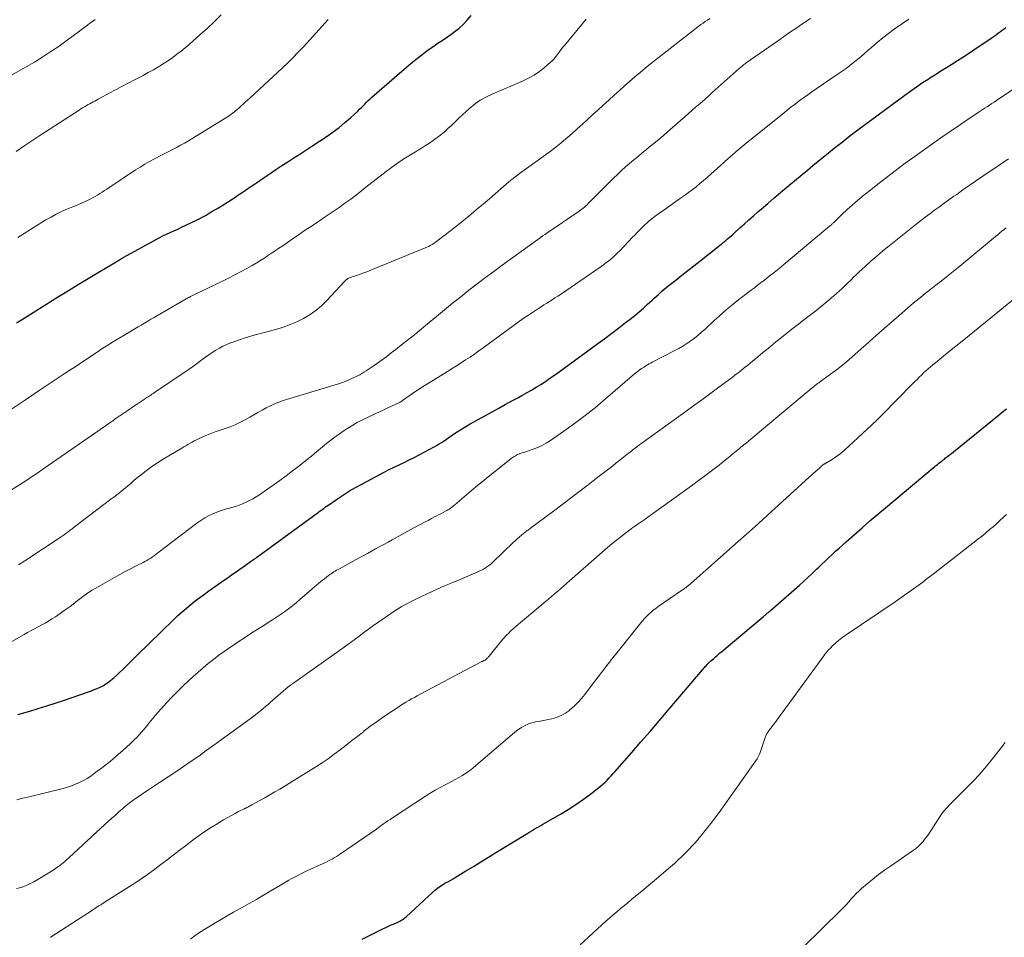
# Model space of a CAD drawing. Units: feet. Extents: x 1995000 to 2000050, y 590000 to 595000.
# Drawn here: x 1995193 to 1995344, y 591633 to 591774 of the extents above; entities that cross this region are included whole.
import ezdxf

# ---------------------------------------------------------------- set-up
doc = ezdxf.new("R2010")
doc.units = ezdxf.units.FT
doc.header["$LTSCALE"] = 100
doc.header["$MEASUREMENT"] = 0
doc.layers.add('CONTOUR INDEX', color=32, linetype='Continuous', lineweight=25)
doc.layers.add('CONTOUR INTERMEDIATE', color=40, linetype='Continuous', lineweight=15)

msp = doc.modelspace()

# ---------------------------------------------------------------- linework, layer by layer
at = {"layer": 'CONTOUR INDEX', "flags": 128}
for points, elevation in [([(1995192.15, 591727.16), (1995192.93, 591727.65), (1995193.71, 591728.14), (1995198.61, 591731.2), (1995200.12, 591732.13), (1995201.63, 591733.06), (1995203.15, 591733.98), (1995204.67, 591734.89), (1995207.46, 591736.56), (1995207.58, 591736.63), (1995207.71, 591736.71), (1995207.83, 591736.78), (1995207.96, 591736.86), (1995208.08, 591736.93), (1995208.14, 591736.97), (1995208.21, 591737.01), (1995208.27, 591737.04), (1995208.34, 591737.08), (1995208.41, 591737.12), (1995208.47, 591737.16), (1995208.54, 591737.2), (1995208.61, 591737.24), (1995213.46, 591739.92), (1995214.02, 591740.22), (1995214.58, 591740.51), (1995215.15, 591740.78), (1995215.73, 591741.05), (1995216.3, 591741.31), (1995216.88, 591741.57), (1995217.45, 591741.84), (1995218.03, 591742.11), (1995219.01, 591742.57), (1995220.07, 591743.1), (1995221.11, 591743.65), (1995222.13, 591744.23), (1995223.14, 591744.84), (1995225.47, 591746.32), (1995225.91, 591746.6), (1995226.35, 591746.89), (1995226.78, 591747.18), (1995227.21, 591747.47), (1995227.64, 591747.77), (1995228.07, 591748.07), (1995228.5, 591748.36), (1995228.93, 591748.66), (1995230.13, 591749.48), (1995231.03, 591750.09), (1995231.94, 591750.7), (1995232.85, 591751.3), (1995233.77, 591751.89), (1995234.68, 591752.48), (1995235.6, 591753.07), (1995236.51, 591753.67), (1995237.42, 591754.27), (1995239.77, 591755.82), (1995240.71, 591756.47), (1995241.62, 591757.15), (1995242.5, 591757.88), (1995243.36, 591758.63), (1995244.5, 591759.66), (1995244.77, 591759.92), (1995245.04, 591760.18), (1995245.31, 591760.45), (1995245.57, 591760.73), (1995245.83, 591761), (1995246.1, 591761.26), (1995246.37, 591761.52), (1995246.65, 591761.77), (1995251.24, 591765.77), (1995251.95, 591766.38), (1995252.66, 591766.98), (1995253.38, 591767.56), (1995254.11, 591768.14), (1995254.57, 591768.5), (1995255.08, 591768.88), (1995255.6, 591769.26), (1995256.13, 591769.63), (1995256.66, 591769.99), (1995257.19, 591770.34), (1995257.72, 591770.7), (1995258.25, 591771.06), (1995258.78, 591771.42), (1995259.24, 591771.75), (1995259.97, 591772.31), (1995260.66, 591772.91), (1995261.28, 591773.58), (1995261.86, 591774.29)], 880), ([(1995192.38, 591667.12), (1995194.19, 591667.65), (1995195.49, 591668.04), (1995196.79, 591668.44), (1995198.08, 591668.86), (1995199.36, 591669.29), (1995203.18, 591670.61), (1995203.63, 591670.77), (1995204.08, 591670.94), (1995204.52, 591671.13), (1995204.96, 591671.32), (1995205.38, 591671.54), (1995205.79, 591671.78), (1995206.18, 591672.05), (1995206.56, 591672.34), (1995207.07, 591672.76), (1995207.52, 591673.15), (1995207.97, 591673.55), (1995208.41, 591673.97), (1995208.83, 591674.39), (1995209.25, 591674.83), (1995209.67, 591675.26), (1995210.1, 591675.68), (1995210.53, 591676.1), (1995216.26, 591681.69), (1995216.9, 591682.29), (1995217.54, 591682.88), (1995218.2, 591683.45), (1995218.88, 591684.01), (1995219.56, 591684.55), (1995220.26, 591685.09), (1995220.96, 591685.6), (1995221.67, 591686.11), (1995224.06, 591687.78), (1995224.59, 591688.15), (1995225.13, 591688.52), (1995225.66, 591688.9), (1995226.19, 591689.27), (1995226.47, 591689.47), (1995226.86, 591689.74), (1995227.26, 591690.02), (1995227.65, 591690.3), (1995228.05, 591690.57), (1995228.48, 591690.87), (1995228.66, 591691), (1995228.84, 591691.12), (1995229.02, 591691.25), (1995229.2, 591691.38), (1995229.38, 591691.51), (1995229.56, 591691.64), (1995229.73, 591691.77), (1995229.91, 591691.9), (1995237.68, 591697.59), (1995237.93, 591697.78), (1995238.19, 591697.97), (1995238.46, 591698.15), (1995238.72, 591698.34), (1995239.21, 591698.68), (1995239.23, 591698.7), (1995239.24, 591698.71), (1995239.33, 591698.78), (1995239.47, 591698.9), (1995239.53, 591698.95), (1995239.59, 591699), (1995239.65, 591699.04), (1995239.72, 591699.09), (1995241.39, 591700.22), (1995242.29, 591700.82), (1995243.21, 591701.4), (1995244.15, 591701.94), (1995245.1, 591702.46), (1995248.53, 591704.27), (1995249.3, 591704.67), (1995250.06, 591705.06), (1995250.84, 591705.43), (1995251.61, 591705.79), (1995252.39, 591706.16), (1995253.16, 591706.54), (1995253.92, 591706.93), (1995254.68, 591707.34), (1995256.2, 591708.17), (1995256.58, 591708.39), (1995256.97, 591708.62), (1995257.34, 591708.85), (1995257.71, 591709.1), (1995258.08, 591709.35), (1995258.45, 591709.6), (1995258.82, 591709.84), (1995259.19, 591710.09), (1995259.75, 591710.45), (1995260.4, 591710.87), (1995261.06, 591711.28), (1995261.73, 591711.67), (1995262.4, 591712.06), (1995265.11, 591713.55), (1995266.11, 591714.11), (1995267.11, 591714.66), (1995268.11, 591715.2), (1995269.12, 591715.75), (1995269.64, 591716.03), (1995270.38, 591716.44), (1995271.11, 591716.86), (1995271.84, 591717.3), (1995272.55, 591717.75), (1995273.26, 591718.21), (1995273.96, 591718.68), (1995274.66, 591719.17), (1995275.35, 591719.66), (1995281.31, 591724.01), (1995282.38, 591724.79), (1995283.45, 591725.59), (1995284.51, 591726.4), (1995285.56, 591727.21), (1995286.27, 591727.77), (1995286.95, 591728.32), (1995287.63, 591728.87), (1995288.29, 591729.45), (1995288.94, 591730.03), (1995289.64, 591730.67), (1995289.94, 591730.94), (1995290.23, 591731.21), (1995290.53, 591731.48), (1995290.83, 591731.75), (1995291.13, 591732.02), (1995291.43, 591732.28), (1995291.74, 591732.53), (1995292.05, 591732.78), (1995293.25, 591733.74), (1995294.16, 591734.47), (1995295.08, 591735.19), (1995296, 591735.91), (1995296.92, 591736.63), (1995299.9, 591738.97), (1995300.03, 591739.07), (1995300.16, 591739.17), (1995300.28, 591739.27), (1995300.41, 591739.38), (1995300.54, 591739.48), (1995300.66, 591739.58), (1995300.79, 591739.69), (1995300.91, 591739.79), (1995301.2, 591740.04), (1995301.46, 591740.27), (1995301.73, 591740.5), (1995301.99, 591740.73), (1995302.25, 591740.96), (1995303.09, 591741.74), (1995303.78, 591742.36), (1995304.46, 591742.97), (1995305.15, 591743.58), (1995305.85, 591744.19), (1995306.39, 591744.67), (1995307.36, 591745.5), (1995308.34, 591746.34), (1995309.32, 591747.17), (1995310.3, 591748), (1995312.63, 591749.93), (1995313.44, 591750.61), (1995314.26, 591751.29), (1995315.08, 591751.96), (1995315.9, 591752.63), (1995316.36, 591753), (1995316.96, 591753.48), (1995317.56, 591753.96), (1995318.15, 591754.44), (1995318.75, 591754.91), (1995319.36, 591755.38), (1995319.96, 591755.85), (1995320.57, 591756.31), (1995321.19, 591756.77), (1995328.39, 591762.1), (1995329.28, 591762.75), (1995330.19, 591763.39), (1995331.11, 591764.01), (1995332.04, 591764.62), (1995332.22, 591764.73), (1995333.07, 591765.27), (1995333.91, 591765.8), (1995334.76, 591766.34), (1995335.61, 591766.86), (1995336.46, 591767.4), (1995337.3, 591767.93), (1995338.14, 591768.48), (1995338.97, 591769.04), (1995341.64, 591770.84), (1995341.92, 591771.04), (1995342.21, 591771.24), (1995342.49, 591771.44), (1995342.77, 591771.64), (1995343.05, 591771.84), (1995343.33, 591772.04), (1995343.61, 591772.24), (1995343.89, 591772.45)], 900), ([(1995245.16, 591632.7), (1995246.38, 591633.31), (1995248.35, 591634.26), (1995248.78, 591634.46), (1995249.2, 591634.66), (1995249.63, 591634.85), (1995250.06, 591635.03), (1995250.55, 591635.24), (1995250.73, 591635.33), (1995250.92, 591635.42), (1995251.09, 591635.52), (1995251.27, 591635.62), (1995251.43, 591635.74), (1995251.6, 591635.86), (1995251.75, 591635.99), (1995251.91, 591636.12), (1995256.06, 591639.95), (1995256.26, 591640.13), (1995256.48, 591640.31), (1995256.7, 591640.48), (1995256.92, 591640.65), (1995257.15, 591640.8), (1995257.38, 591640.96), (1995257.62, 591641.1), (1995257.86, 591641.24), (1995258.06, 591641.35), (1995258.41, 591641.54), (1995258.75, 591641.74), (1995259.09, 591641.93), (1995259.43, 591642.14), (1995261.06, 591643.13), (1995262.22, 591643.82), (1995263.37, 591644.53), (1995264.52, 591645.23), (1995265.67, 591645.94), (1995270.55, 591648.94), (1995270.88, 591649.14), (1995271.21, 591649.34), (1995271.55, 591649.54), (1995271.88, 591649.73), (1995272.22, 591649.92), (1995272.55, 591650.11), (1995272.89, 591650.3), (1995273.22, 591650.49), (1995275.56, 591651.82), (1995276.76, 591652.55), (1995277.94, 591653.31), (1995279.09, 591654.12), (1995280.21, 591654.97), (1995281.7, 591656.14), (1995282.05, 591656.43), (1995282.4, 591656.74), (1995282.72, 591657.06), (1995283.04, 591657.39), (1995283.35, 591657.73), (1995283.66, 591658.07), (1995283.97, 591658.41), (1995284.27, 591658.76), (1995286.49, 591661.29), (1995287.9, 591662.91), (1995289.31, 591664.53), (1995290.71, 591666.16), (1995292.1, 591667.79), (1995297.65, 591674.32), (1995297.77, 591674.46), (1995297.89, 591674.59), (1995298.01, 591674.73), (1995298.14, 591674.86), (1995298.22, 591674.96), (1995298.31, 591675.04), (1995298.39, 591675.13), (1995298.48, 591675.21), (1995298.57, 591675.29), (1995299.02, 591675.68), (1995299.34, 591675.96), (1995299.66, 591676.24), (1995299.98, 591676.51), (1995300.3, 591676.78), (1995304.84, 591680.59), (1995305.74, 591681.35), (1995306.64, 591682.1), (1995307.53, 591682.86), (1995308.43, 591683.62), (1995308.55, 591683.73), (1995309.38, 591684.45), (1995310.2, 591685.16), (1995311.02, 591685.89), (1995311.83, 591686.62), (1995312.16, 591686.92), (1995312.83, 591687.53), (1995313.5, 591688.15), (1995314.16, 591688.77), (1995314.83, 591689.4), (1995315.08, 591689.64), (1995315.61, 591690.14), (1995316.15, 591690.65), (1995316.69, 591691.15), (1995317.22, 591691.65), (1995317.76, 591692.15), (1995318.31, 591692.64), (1995318.85, 591693.13), (1995319.4, 591693.62), (1995320.66, 591694.73), (1995321.84, 591695.77), (1995323.03, 591696.8), (1995324.23, 591697.82), (1995325.43, 591698.84), (1995332.72, 591704.94), (1995332.94, 591705.12), (1995333.16, 591705.29), (1995333.38, 591705.47), (1995333.6, 591705.65), (1995333.82, 591705.82), (1995334.04, 591705.99), (1995334.26, 591706.16), (1995334.49, 591706.34), (1995334.64, 591706.46), (1995334.94, 591706.69), (1995335.24, 591706.92), (1995335.54, 591707.16), (1995335.84, 591707.4), (1995342.66, 591712.92), (1995343.32, 591713.46), (1995343.98, 591714)], 920)]:
    msp.add_lwpolyline(points, dxfattribs=dict(at, elevation=elevation))
at = {"layer": 'CONTOUR INTERMEDIATE', "flags": 128}
for points, elevation in [([(1995192.1, 591753.43), (1995193.3, 591754.27), (1995194.51, 591755.09), (1995195.73, 591755.9), (1995201.74, 591759.81), (1995202.01, 591759.98), (1995202.28, 591760.15), (1995202.56, 591760.31), (1995202.84, 591760.47), (1995202.9, 591760.5), (1995203.15, 591760.64), (1995203.4, 591760.78), (1995203.65, 591760.92), (1995203.9, 591761.05), (1995204.15, 591761.19), (1995204.4, 591761.33), (1995204.65, 591761.46), (1995204.9, 591761.6), (1995206.34, 591762.39), (1995207.32, 591762.91), (1995208.3, 591763.43), (1995209.28, 591763.94), (1995210.26, 591764.45), (1995210.77, 591764.71), (1995211.57, 591765.13), (1995212.36, 591765.56), (1995213.15, 591766), (1995213.92, 591766.46), (1995214.09, 591766.56), (1995214.78, 591766.99), (1995215.45, 591767.43), (1995216.1, 591767.89), (1995216.75, 591768.37), (1995217.38, 591768.86), (1995218.01, 591769.36), (1995218.62, 591769.88), (1995219.23, 591770.4), (1995220.27, 591771.32), (1995221.39, 591772.32), (1995222.48, 591773.34), (1995223.55, 591774.39)], 872), ([(1995188.61, 591763.6), (1995193.62, 591766.42), (1995194.91, 591767.17), (1995196.19, 591767.96), (1995197.44, 591768.78), (1995198.67, 591769.63), (1995200.14, 591770.67), (1995200.62, 591771.02), (1995201.11, 591771.38), (1995201.59, 591771.74), (1995202.07, 591772.1), (1995202.25, 591772.24), (1995202.64, 591772.53), (1995203.02, 591772.83), (1995203.41, 591773.12), (1995203.81, 591773.4), (1995204.19, 591773.69)], 868), ([(1995189.49, 591677.27), (1995193.33, 591679.41), (1995193.86, 591679.71), (1995194.4, 591680), (1995194.93, 591680.28), (1995195.48, 591680.56), (1995196.01, 591680.85), (1995196.55, 591681.14), (1995197.07, 591681.46), (1995197.58, 591681.78), (1995198.11, 591682.12), (1995198.87, 591682.63), (1995199.63, 591683.16), (1995200.37, 591683.71), (1995201.1, 591684.27), (1995201.26, 591684.4), (1995202.08, 591685.02), (1995202.91, 591685.62), (1995203.77, 591686.17), (1995204.65, 591686.7), (1995207.18, 591688.15), (1995208, 591688.61), (1995208.82, 591689.05), (1995209.65, 591689.48), (1995210.48, 591689.9), (1995211.55, 591690.42), (1995211.85, 591690.58), (1995212.15, 591690.74), (1995212.44, 591690.92), (1995212.73, 591691.11), (1995213.01, 591691.3), (1995213.29, 591691.5), (1995213.57, 591691.7), (1995213.84, 591691.9), (1995219.83, 591696.46), (1995220.43, 591696.89), (1995221.05, 591697.28), (1995221.7, 591697.63), (1995222.36, 591697.95), (1995222.5, 591698.01), (1995223.12, 591698.25), (1995223.74, 591698.48), (1995224.37, 591698.67), (1995225.01, 591698.84), (1995225.16, 591698.87), (1995225.72, 591699.03), (1995226.28, 591699.21), (1995226.83, 591699.42), (1995227.37, 591699.66), (1995227.89, 591699.92), (1995228.41, 591700.2), (1995228.91, 591700.51), (1995229.41, 591700.83), (1995230.49, 591701.56), (1995231.5, 591702.27), (1995232.51, 591702.99), (1995233.51, 591703.73), (1995234.5, 591704.49), (1995235.63, 591705.37), (1995236.5, 591706.06), (1995237.37, 591706.75), (1995238.22, 591707.45), (1995239.07, 591708.16), (1995239.13, 591708.21), (1995239.96, 591708.89), (1995240.8, 591709.54), (1995241.67, 591710.17), (1995242.55, 591710.77), (1995243.46, 591711.34), (1995244.38, 591711.88), (1995245.32, 591712.37), (1995246.28, 591712.84), (1995250.43, 591714.74), (1995250.55, 591714.79), (1995250.67, 591714.85), (1995250.78, 591714.91), (1995250.9, 591714.98), (1995251.01, 591715.04), (1995251.13, 591715.11), (1995251.24, 591715.18), (1995251.35, 591715.26), (1995252.54, 591716.09), (1995253.25, 591716.58), (1995253.96, 591717.06), (1995254.68, 591717.52), (1995255.41, 591717.98), (1995258.25, 591719.74), (1995258.95, 591720.18), (1995259.64, 591720.61), (1995260.33, 591721.05), (1995261.02, 591721.49), (1995261.71, 591721.94), (1995262.39, 591722.4), (1995263.06, 591722.87), (1995263.72, 591723.35), (1995268.33, 591726.73), (1995269.1, 591727.28), (1995269.87, 591727.83), (1995270.66, 591728.37), (1995271.45, 591728.89), (1995272.2, 591729.39), (1995272.62, 591729.66), (1995273.04, 591729.93), (1995273.46, 591730.2), (1995273.89, 591730.46), (1995274.31, 591730.73), (1995274.73, 591731), (1995275.15, 591731.27), (1995275.57, 591731.55), (1995281.79, 591735.83), (1995282.17, 591736.1), (1995282.55, 591736.38), (1995282.92, 591736.66), (1995283.28, 591736.96), (1995283.63, 591737.27), (1995283.98, 591737.58), (1995284.32, 591737.91), (1995284.65, 591738.24), (1995286.64, 591740.33), (1995286.95, 591740.65), (1995287.26, 591740.97), (1995287.57, 591741.29), (1995287.88, 591741.61), (1995288.19, 591741.92), (1995288.51, 591742.22), (1995288.85, 591742.51), (1995289.19, 591742.8), (1995289.4, 591742.97), (1995289.86, 591743.32), (1995290.32, 591743.67), (1995290.78, 591744.02), (1995291.25, 591744.35), (1995294, 591746.28), (1995294.6, 591746.72), (1995295.19, 591747.15), (1995295.78, 591747.6), (1995296.36, 591748.06), (1995296.93, 591748.53), (1995297.5, 591749), (1995298.06, 591749.48), (1995298.62, 591749.97), (1995300.09, 591751.29), (1995300.69, 591751.83), (1995301.3, 591752.37), (1995301.91, 591752.9), (1995302.52, 591753.43), (1995303.13, 591753.96), (1995303.75, 591754.48), (1995304.38, 591754.99), (1995305, 591755.5), (1995309.66, 591759.25), (1995310.28, 591759.75), (1995310.91, 591760.24), (1995311.54, 591760.72), (1995312.18, 591761.2), (1995312.83, 591761.66), (1995313.48, 591762.13), (1995314.13, 591762.59), (1995314.79, 591763.04), (1995318.18, 591765.35), (1995318.78, 591765.76), (1995319.37, 591766.19), (1995319.96, 591766.64), (1995320.53, 591767.09), (1995321.1, 591767.55), (1995321.66, 591768.02), (1995322.21, 591768.49), (1995322.77, 591768.98), (1995323.32, 591769.47), (1995324.16, 591770.19), (1995325.01, 591770.88), (1995325.88, 591771.55), (1995326.77, 591772.2), (1995328, 591773.07), (1995328.98, 591773.75)], 896), ([(1995191.08, 591713.74), (1995193.51, 591715.38), (1995195.49, 591716.7), (1995197.47, 591718.02), (1995199.45, 591719.34), (1995201.43, 591720.66), (1995204.9, 591722.96), (1995205.15, 591723.12), (1995205.39, 591723.28), (1995205.64, 591723.44), (1995205.89, 591723.6), (1995206.14, 591723.75), (1995206.39, 591723.91), (1995206.64, 591724.06), (1995206.89, 591724.22), (1995209.8, 591725.97), (1995210.3, 591726.26), (1995210.79, 591726.56), (1995211.28, 591726.85), (1995211.77, 591727.14), (1995212.27, 591727.43), (1995212.76, 591727.72), (1995213.26, 591728.01), (1995213.75, 591728.3), (1995218.19, 591730.88), (1995218.26, 591730.92), (1995218.34, 591730.96), (1995218.41, 591731), (1995218.48, 591731.04), (1995218.56, 591731.07), (1995218.63, 591731.11), (1995218.71, 591731.14), (1995218.78, 591731.18), (1995218.84, 591731.21), (1995218.95, 591731.25), (1995219.05, 591731.3), (1995219.16, 591731.35), (1995219.26, 591731.4), (1995223.66, 591733.53), (1995224.65, 591734.02), (1995225.64, 591734.52), (1995226.61, 591735.05), (1995227.58, 591735.58), (1995228.29, 591735.99), (1995228.89, 591736.34), (1995229.49, 591736.7), (1995230.07, 591737.07), (1995230.66, 591737.45), (1995231.24, 591737.84), (1995231.82, 591738.23), (1995232.4, 591738.62), (1995232.97, 591739.01), (1995234.79, 591740.27), (1995235.36, 591740.65), (1995235.92, 591741.04), (1995236.49, 591741.42), (1995237.06, 591741.8), (1995237.63, 591742.18), (1995238.2, 591742.57), (1995238.77, 591742.95), (1995239.33, 591743.34), (1995241.61, 591744.89), (1995242.51, 591745.52), (1995243.4, 591746.16), (1995244.27, 591746.82), (1995245.13, 591747.49), (1995245.99, 591748.17), (1995246.85, 591748.85), (1995247.72, 591749.53), (1995248.59, 591750.2), (1995248.7, 591750.29), (1995249.64, 591750.98), (1995250.59, 591751.66), (1995251.57, 591752.31), (1995252.56, 591752.93), (1995254.27, 591753.97), (1995254.88, 591754.36), (1995255.48, 591754.75), (1995256.07, 591755.16), (1995256.66, 591755.58), (1995257.22, 591756.03), (1995257.78, 591756.48), (1995258.32, 591756.96), (1995258.84, 591757.45), (1995259.4, 591758), (1995259.96, 591758.54), (1995260.53, 591759.07), (1995261.11, 591759.59), (1995261.69, 591760.1), (1995262.21, 591760.55), (1995262.55, 591760.82), (1995262.9, 591761.08), (1995263.26, 591761.31), (1995263.64, 591761.53), (1995264.02, 591761.73), (1995264.41, 591761.92), (1995264.81, 591762.1), (1995265.2, 591762.28), (1995269.76, 591764.25), (1995270.65, 591764.69), (1995271.52, 591765.18), (1995272.33, 591765.73), (1995273.12, 591766.34), (1995273.99, 591767.08), (1995274.31, 591767.37), (1995274.61, 591767.68), (1995274.88, 591768.01), (1995275.14, 591768.35), (1995275.38, 591768.7), (1995275.64, 591769.05), (1995275.9, 591769.39), (1995276.17, 591769.73), (1995279.5, 591773.75)], 884), ([(1995191.25, 591701.46), (1995193.18, 591702.71), (1995195.09, 591703.99), (1995196.99, 591705.29), (1995205.97, 591711.51), (1995206.29, 591711.73), (1995206.6, 591711.95), (1995206.92, 591712.18), (1995207.24, 591712.4), (1995207.6, 591712.66), (1995207.74, 591712.75), (1995207.87, 591712.85), (1995208.01, 591712.94), (1995208.15, 591713.03), (1995208.28, 591713.13), (1995208.42, 591713.22), (1995208.56, 591713.31), (1995208.7, 591713.4), (1995209.28, 591713.8), (1995209.71, 591714.09), (1995210.14, 591714.38), (1995210.56, 591714.66), (1995210.99, 591714.95), (1995211.77, 591715.48), (1995211.96, 591715.61), (1995212.15, 591715.73), (1995212.35, 591715.86), (1995212.54, 591715.98), (1995212.73, 591716.11), (1995212.92, 591716.23), (1995213.12, 591716.36), (1995213.31, 591716.49), (1995217.86, 591719.55), (1995218.5, 591719.99), (1995219.14, 591720.44), (1995219.77, 591720.9), (1995220.39, 591721.37), (1995220.62, 591721.54), (1995221.13, 591721.92), (1995221.65, 591722.29), (1995222.18, 591722.64), (1995222.71, 591722.99), (1995223.26, 591723.31), (1995223.81, 591723.6), (1995224.39, 591723.86), (1995224.98, 591724.1), (1995225.49, 591724.28), (1995226.35, 591724.58), (1995227.22, 591724.87), (1995228.09, 591725.13), (1995228.96, 591725.38), (1995231.94, 591726.18), (1995233.03, 591726.52), (1995234.11, 591726.91), (1995235.16, 591727.36), (1995236.18, 591727.87), (1995237.16, 591728.46), (1995238.09, 591729.11), (1995238.95, 591729.84), (1995239.77, 591730.64), (1995242.4, 591733.49), (1995242.45, 591733.54), (1995242.5, 591733.59), (1995242.55, 591733.64), (1995242.6, 591733.69), (1995242.68, 591733.76), (1995242.72, 591733.8), (1995242.74, 591733.81), (1995242.8, 591733.86), (1995242.82, 591733.87), (1995242.84, 591733.88), (1995242.85, 591733.89), (1995242.87, 591733.9), (1995242.98, 591733.97), (1995243.06, 591734.01), (1995243.14, 591734.05), (1995243.22, 591734.09), (1995243.3, 591734.12), (1995244.29, 591734.45), (1995244.87, 591734.64), (1995245.44, 591734.85), (1995246.01, 591735.07), (1995246.57, 591735.3), (1995255.31, 591738.91), (1995255.61, 591739.04), (1995255.89, 591739.19), (1995256.16, 591739.36), (1995256.42, 591739.55), (1995258.76, 591741.35), (1995260.18, 591742.46), (1995261.58, 591743.59), (1995262.96, 591744.74), (1995264.33, 591745.9), (1995267.64, 591748.78), (1995267.97, 591749.06), (1995268.3, 591749.33), (1995268.63, 591749.59), (1995268.97, 591749.85), (1995269.31, 591750.1), (1995269.65, 591750.35), (1995270, 591750.6), (1995270.35, 591750.85), (1995273.28, 591752.92), (1995273.98, 591753.44), (1995274.68, 591753.97), (1995275.36, 591754.51), (1995276.04, 591755.07), (1995276.7, 591755.64), (1995277.36, 591756.22), (1995278.01, 591756.81), (1995278.66, 591757.4), (1995278.93, 591757.65), (1995279.71, 591758.37), (1995280.5, 591759.08), (1995281.28, 591759.8), (1995282.06, 591760.51), (1995283.04, 591761.4), (1995283.82, 591762.11), (1995284.6, 591762.81), (1995285.38, 591763.51), (1995286.17, 591764.21), (1995286.97, 591764.89), (1995287.77, 591765.57), (1995288.58, 591766.24), (1995289.4, 591766.89), (1995296.13, 591772.17), (1995296.45, 591772.42), (1995296.78, 591772.67), (1995297.11, 591772.91), (1995297.45, 591773.14), (1995297.78, 591773.38), (1995298.12, 591773.61), (1995298.46, 591773.83)], 888), ([(1995192.37, 591740.25), (1995193.33, 591740.87), (1995194.3, 591741.49), (1995195.27, 591742.1), (1995196.25, 591742.7), (1995196.67, 591742.96), (1995197.45, 591743.41), (1995198.24, 591743.84), (1995199.05, 591744.23), (1995199.87, 591744.59), (1995200.38, 591744.8), (1995200.96, 591745.04), (1995201.54, 591745.29), (1995202.12, 591745.54), (1995202.69, 591745.79), (1995203.06, 591745.96), (1995203.45, 591746.14), (1995203.83, 591746.33), (1995204.21, 591746.54), (1995204.57, 591746.76), (1995204.93, 591746.99), (1995205.3, 591747.23), (1995205.66, 591747.46), (1995206.01, 591747.7), (1995210.42, 591750.62), (1995211.13, 591751.07), (1995211.85, 591751.51), (1995212.57, 591751.92), (1995213.31, 591752.32), (1995213.54, 591752.45), (1995214.17, 591752.77), (1995214.8, 591753.1), (1995215.43, 591753.42), (1995216.06, 591753.74), (1995216.69, 591754.06), (1995217.31, 591754.4), (1995217.93, 591754.75), (1995218.54, 591755.11), (1995224.24, 591758.6), (1995224.51, 591758.77), (1995224.77, 591758.94), (1995225.02, 591759.12), (1995225.27, 591759.31), (1995225.52, 591759.51), (1995225.76, 591759.71), (1995226, 591759.91), (1995226.24, 591760.12), (1995227.21, 591761), (1995227.93, 591761.65), (1995228.64, 591762.31), (1995229.36, 591762.97), (1995230.07, 591763.63), (1995232.87, 591766.21), (1995233.72, 591767.02), (1995234.55, 591767.84), (1995235.37, 591768.67), (1995236.17, 591769.52), (1995239.97, 591773.67)], 876), ([(1995192.45, 591690.06), (1995193.41, 591690.69), (1995198.84, 591694.26), (1995199.16, 591694.48), (1995199.47, 591694.69), (1995199.77, 591694.92), (1995200.07, 591695.15), (1995200.37, 591695.38), (1995200.67, 591695.61), (1995200.97, 591695.84), (1995201.27, 591696.07), (1995205.33, 591699.16), (1995205.76, 591699.49), (1995206.2, 591699.82), (1995206.64, 591700.14), (1995207.09, 591700.46), (1995207.53, 591700.79), (1995207.96, 591701.12), (1995208.38, 591701.47), (1995208.8, 591701.82), (1995208.81, 591701.84), (1995209.23, 591702.21), (1995209.66, 591702.57), (1995210.09, 591702.93), (1995210.52, 591703.29), (1995211.26, 591703.89), (1995212.08, 591704.53), (1995212.91, 591705.14), (1995213.77, 591705.72), (1995214.65, 591706.27), (1995217.49, 591707.96), (1995217.81, 591708.15), (1995218.13, 591708.34), (1995218.44, 591708.53), (1995218.76, 591708.71), (1995219.09, 591708.89), (1995219.41, 591709.07), (1995219.74, 591709.23), (1995220.08, 591709.38), (1995221.1, 591709.83), (1995221.85, 591710.15), (1995222.61, 591710.45), (1995223.38, 591710.71), (1995224.16, 591710.97), (1995224.93, 591711.23), (1995225.68, 591711.53), (1995226.42, 591711.88), (1995227.13, 591712.26), (1995227.93, 591712.73), (1995228.56, 591713.09), (1995229.18, 591713.45), (1995229.81, 591713.8), (1995230.44, 591714.14), (1995231.08, 591714.46), (1995231.73, 591714.76), (1995232.4, 591715.02), (1995233.07, 591715.25), (1995241.38, 591717.79), (1995241.97, 591717.98), (1995242.55, 591718.19), (1995243.12, 591718.43), (1995243.68, 591718.68), (1995244.12, 591718.89), (1995244.46, 591719.06), (1995244.79, 591719.23), (1995245.11, 591719.42), (1995245.44, 591719.61), (1995245.75, 591719.81), (1995246.07, 591720.01), (1995246.38, 591720.22), (1995246.69, 591720.43), (1995247.51, 591721.01), (1995248.22, 591721.52), (1995248.93, 591722.04), (1995249.63, 591722.56), (1995250.32, 591723.1), (1995250.94, 591723.58), (1995251.93, 591724.37), (1995252.91, 591725.16), (1995253.89, 591725.96), (1995254.87, 591726.77), (1995256.55, 591728.16), (1995257.78, 591729.17), (1995259.03, 591730.18), (1995260.27, 591731.18), (1995261.53, 591732.17), (1995262.79, 591733.15), (1995264.06, 591734.11), (1995265.35, 591735.07), (1995266.63, 591736.02), (1995272.44, 591740.23), (1995272.49, 591740.27), (1995272.54, 591740.3), (1995272.59, 591740.33), (1995272.64, 591740.37), (1995272.69, 591740.4), (1995272.74, 591740.43), (1995272.79, 591740.47), (1995272.84, 591740.5), (1995272.93, 591740.56), (1995273.02, 591740.62), (1995273.12, 591740.68), (1995273.21, 591740.74), (1995273.31, 591740.81), (1995278.42, 591744.29), (1995278.63, 591744.44), (1995278.85, 591744.6), (1995279.05, 591744.76), (1995279.25, 591744.93), (1995279.45, 591745.11), (1995279.64, 591745.29), (1995279.83, 591745.47), (1995280.02, 591745.66), (1995283.69, 591749.35), (1995284.3, 591749.94), (1995284.91, 591750.52), (1995285.54, 591751.08), (1995286.17, 591751.63), (1995286.82, 591752.17), (1995287.47, 591752.71), (1995288.12, 591753.24), (1995288.77, 591753.78), (1995289.24, 591754.16), (1995290.12, 591754.88), (1995291, 591755.61), (1995291.87, 591756.36), (1995292.73, 591757.11), (1995294.67, 591758.8), (1995295.19, 591759.26), (1995295.72, 591759.72), (1995296.24, 591760.18), (1995296.76, 591760.63), (1995297.28, 591761.09), (1995297.8, 591761.55), (1995298.32, 591762.01), (1995298.84, 591762.48), (1995302.99, 591766.17), (1995303.12, 591766.29), (1995303.25, 591766.4), (1995303.38, 591766.51), (1995303.52, 591766.62), (1995303.66, 591766.73), (1995303.79, 591766.83), (1995303.93, 591766.93), (1995304.07, 591767.03), (1995308.84, 591770.38), (1995309.77, 591771.03), (1995310.71, 591771.68), (1995311.65, 591772.33), (1995312.6, 591772.97), (1995313.89, 591773.85)], 892), ([(1995192.21, 591654.03), (1995193.14, 591654.28), (1995194.08, 591654.52), (1995199.32, 591655.8), (1995199.96, 591655.98), (1995200.59, 591656.18), (1995201.2, 591656.42), (1995201.81, 591656.69), (1995202.4, 591657), (1995202.98, 591657.33), (1995203.53, 591657.69), (1995204.08, 591658.07), (1995204.33, 591658.26), (1995204.99, 591658.76), (1995205.64, 591659.26), (1995206.29, 591659.78), (1995206.93, 591660.3), (1995207.8, 591661.03), (1995208.42, 591661.56), (1995209.03, 591662.11), (1995209.62, 591662.66), (1995210.2, 591663.23), (1995210.58, 591663.61), (1995210.96, 591664), (1995211.33, 591664.41), (1995211.69, 591664.83), (1995212.03, 591665.25), (1995212.38, 591665.68), (1995212.72, 591666.11), (1995213.08, 591666.53), (1995213.43, 591666.95), (1995214.34, 591667.99), (1995215.17, 591668.91), (1995216.01, 591669.82), (1995216.88, 591670.7), (1995217.77, 591671.56), (1995219.24, 591672.94), (1995220, 591673.63), (1995220.77, 591674.3), (1995221.56, 591674.95), (1995222.37, 591675.58), (1995223.19, 591676.2), (1995224.02, 591676.8), (1995224.86, 591677.39), (1995225.71, 591677.96), (1995226.14, 591678.25), (1995227.11, 591678.89), (1995228.09, 591679.53), (1995229.07, 591680.15), (1995230.06, 591680.78), (1995230.76, 591681.22), (1995231.39, 591681.62), (1995232.02, 591682.03), (1995232.64, 591682.46), (1995233.26, 591682.89), (1995233.86, 591683.33), (1995234.46, 591683.79), (1995235.04, 591684.26), (1995235.61, 591684.75), (1995237.43, 591686.33), (1995237.91, 591686.75), (1995238.4, 591687.15), (1995238.89, 591687.55), (1995239.38, 591687.95), (1995239.99, 591688.42), (1995240.19, 591688.57), (1995240.39, 591688.71), (1995240.6, 591688.85), (1995240.81, 591688.99), (1995241.03, 591689.11), (1995241.24, 591689.24), (1995241.46, 591689.36), (1995241.68, 591689.48), (1995244.7, 591691.14), (1995245.33, 591691.48), (1995245.96, 591691.83), (1995246.6, 591692.17), (1995247.23, 591692.52), (1995247.86, 591692.87), (1995248.49, 591693.21), (1995249.13, 591693.56), (1995249.76, 591693.91), (1995253.64, 591696.03), (1995254.18, 591696.32), (1995254.72, 591696.61), (1995255.26, 591696.89), (1995255.8, 591697.17), (1995256.16, 591697.36), (1995256.52, 591697.55), (1995256.88, 591697.73), (1995257.24, 591697.92), (1995257.6, 591698.11), (1995257.93, 591698.28), (1995258.12, 591698.39), (1995258.31, 591698.5), (1995258.5, 591698.62), (1995258.69, 591698.74), (1995258.87, 591698.88), (1995259.04, 591699.01), (1995259.22, 591699.15), (1995259.39, 591699.29), (1995262.61, 591702.03), (1995263.55, 591702.81), (1995264.49, 591703.59), (1995265.44, 591704.35), (1995266.4, 591705.11), (1995268.03, 591706.38), (1995268.18, 591706.49), (1995268.34, 591706.6), (1995268.49, 591706.71), (1995268.65, 591706.81), (1995268.81, 591706.9), (1995268.98, 591706.99), (1995269.15, 591707.06), (1995269.32, 591707.12), (1995269.34, 591707.13), (1995269.53, 591707.19), (1995269.72, 591707.25), (1995269.91, 591707.31), (1995270.1, 591707.37), (1995271.23, 591707.74), (1995271.97, 591708.01), (1995272.68, 591708.33), (1995273.37, 591708.71), (1995274.03, 591709.13), (1995276.07, 591710.55), (1995277.72, 591711.73), (1995279.34, 591712.95), (1995280.93, 591714.21), (1995282.49, 591715.52), (1995286.93, 591719.34), (1995287.28, 591719.62), (1995287.63, 591719.9), (1995288.01, 591720.16), (1995288.39, 591720.4), (1995288.68, 591720.59), (1995288.92, 591720.73), (1995289.16, 591720.87), (1995289.41, 591721), (1995289.65, 591721.13), (1995293.12, 591722.92), (1995293.74, 591723.26), (1995294.36, 591723.62), (1995294.96, 591724), (1995295.55, 591724.4), (1995296.12, 591724.83), (1995296.68, 591725.27), (1995297.22, 591725.73), (1995297.75, 591726.21), (1995299.16, 591727.53), (1995299.87, 591728.17), (1995300.58, 591728.81), (1995301.31, 591729.43), (1995302.05, 591730.05), (1995302.67, 591730.56), (1995303.11, 591730.9), (1995303.54, 591731.24), (1995303.98, 591731.58), (1995304.43, 591731.91), (1995304.87, 591732.24), (1995305.32, 591732.57), (1995305.76, 591732.91), (1995306.2, 591733.24), (1995306.84, 591733.74), (1995307.6, 591734.32), (1995308.36, 591734.92), (1995309.1, 591735.52), (1995309.84, 591736.13), (1995316.84, 591741.98), (1995316.92, 591742.04), (1995316.99, 591742.11), (1995317.06, 591742.17), (1995317.14, 591742.24), (1995317.21, 591742.31), (1995317.28, 591742.38), (1995317.35, 591742.44), (1995317.42, 591742.51), (1995318.78, 591743.83), (1995319.53, 591744.54), (1995320.31, 591745.24), (1995321.1, 591745.92), (1995321.9, 591746.59), (1995322.9, 591747.39), (1995324.22, 591748.44), (1995325.55, 591749.47), (1995326.89, 591750.48), (1995328.25, 591751.49), (1995329.6, 591752.47), (1995331.02, 591753.5), (1995332.46, 591754.52), (1995333.9, 591755.53), (1995335.35, 591756.53), (1995336.91, 591757.6), (1995337.58, 591758.06), (1995338.26, 591758.51), (1995338.94, 591758.97), (1995339.63, 591759.42), (1995340.26, 591759.84), (1995340.63, 591760.08), (1995340.99, 591760.32), (1995341.36, 591760.56), (1995341.72, 591760.8), (1995342.09, 591761.04), (1995342.45, 591761.29), (1995342.82, 591761.53), (1995343.18, 591761.78), (1995349.76, 591766.24)], 904), ([(1995192.17, 591640.42), (1995192.85, 591640.62), (1995193.51, 591640.87), (1995194.16, 591641.15), (1995194.79, 591641.47), (1995195.41, 591641.81), (1995197.12, 591642.83), (1995197.53, 591643.09), (1995197.94, 591643.36), (1995198.34, 591643.64), (1995198.74, 591643.93), (1995199.12, 591644.24), (1995199.5, 591644.55), (1995199.87, 591644.87), (1995200.23, 591645.2), (1995205.72, 591650.27), (1995206.25, 591650.75), (1995206.78, 591651.23), (1995207.31, 591651.71), (1995207.85, 591652.18), (1995208.44, 591652.7), (1995208.68, 591652.91), (1995208.93, 591653.12), (1995209.19, 591653.32), (1995209.44, 591653.52), (1995210.01, 591653.94), (1995210.56, 591654.34), (1995211.11, 591654.73), (1995211.67, 591655.11), (1995212.23, 591655.49), (1995214.22, 591656.78), (1995215.4, 591657.56), (1995216.58, 591658.35), (1995217.76, 591659.14), (1995218.93, 591659.95), (1995220.09, 591660.76), (1995221.25, 591661.58), (1995222.4, 591662.4), (1995223.55, 591663.24), (1995227.97, 591666.46), (1995228.38, 591666.76), (1995228.78, 591667.07), (1995229.18, 591667.38), (1995229.57, 591667.7), (1995229.96, 591668.02), (1995230.35, 591668.34), (1995230.73, 591668.67), (1995231.12, 591669), (1995233.82, 591671.35), (1995233.92, 591671.43), (1995234.01, 591671.51), (1995234.11, 591671.58), (1995234.22, 591671.66), (1995234.4, 591671.79), (1995234.49, 591671.86), (1995234.62, 591671.94), (1995234.67, 591671.97), (1995234.72, 591672), (1995234.77, 591672.04), (1995234.82, 591672.07), (1995242.41, 591677.46), (1995242.97, 591677.87), (1995243.54, 591678.28), (1995244.1, 591678.69), (1995244.65, 591679.11), (1995245.21, 591679.53), (1995245.77, 591679.95), (1995246.34, 591680.35), (1995246.91, 591680.76), (1995249.49, 591682.56), (1995250.04, 591682.93), (1995250.59, 591683.28), (1995251.15, 591683.62), (1995251.72, 591683.95), (1995252.3, 591684.26), (1995252.88, 591684.56), (1995253.47, 591684.86), (1995254.07, 591685.14), (1995255.33, 591685.72), (1995256.56, 591686.28), (1995257.8, 591686.83), (1995259.04, 591687.37), (1995260.29, 591687.9), (1995262.79, 591688.95), (1995263.12, 591689.1), (1995263.45, 591689.26), (1995263.78, 591689.43), (1995264.09, 591689.62), (1995264.4, 591689.82), (1995264.69, 591690.04), (1995264.98, 591690.28), (1995265.25, 591690.52), (1995268.39, 591693.55), (1995268.68, 591693.83), (1995268.98, 591694.1), (1995269.28, 591694.37), (1995269.59, 591694.63), (1995269.96, 591694.94), (1995270.09, 591695.04), (1995270.22, 591695.14), (1995270.34, 591695.23), (1995270.48, 591695.32), (1995270.61, 591695.41), (1995270.74, 591695.51), (1995270.87, 591695.6), (1995271, 591695.69), (1995274.5, 591698.31), (1995276.21, 591699.6), (1995277.92, 591700.89), (1995279.61, 591702.19), (1995281.3, 591703.5), (1995283.58, 591705.28), (1995284.13, 591705.71), (1995284.67, 591706.13), (1995285.22, 591706.56), (1995285.77, 591706.99), (1995286.52, 591707.58), (1995286.69, 591707.71), (1995286.86, 591707.85), (1995287.04, 591707.98), (1995287.21, 591708.11), (1995287.39, 591708.25), (1995287.56, 591708.38), (1995287.74, 591708.51), (1995287.92, 591708.64), (1995294.62, 591713.48), (1995295.82, 591714.36), (1995297.03, 591715.23), (1995298.23, 591716.11), (1995299.43, 591716.99), (1995300.85, 591718.04), (1995301.34, 591718.4), (1995301.83, 591718.77), (1995302.31, 591719.14), (1995302.8, 591719.51), (1995303.27, 591719.89), (1995303.75, 591720.27), (1995304.23, 591720.65), (1995304.7, 591721.04), (1995305.82, 591721.96), (1995306.22, 591722.29), (1995306.61, 591722.62), (1995307.01, 591722.94), (1995307.41, 591723.27), (1995307.81, 591723.6), (1995308.2, 591723.93), (1995308.61, 591724.25), (1995309.01, 591724.57), (1995311.28, 591726.37), (1995312.08, 591727), (1995312.89, 591727.63), (1995313.69, 591728.26), (1995314.51, 591728.88), (1995314.71, 591729.04), (1995315.42, 591729.59), (1995316.11, 591730.15), (1995316.8, 591730.72), (1995317.48, 591731.3), (1995317.92, 591731.69), (1995318.37, 591732.09), (1995318.81, 591732.5), (1995319.24, 591732.91), (1995319.66, 591733.33), (1995320.09, 591733.75), (1995320.52, 591734.17), (1995320.95, 591734.58), (1995321.39, 591734.99), (1995322.29, 591735.82), (1995323.19, 591736.63), (1995324.1, 591737.43), (1995325.03, 591738.21), (1995325.97, 591738.97), (1995330.06, 591742.24), (1995330.77, 591742.8), (1995331.49, 591743.36), (1995332.21, 591743.91), (1995332.94, 591744.45), (1995333.68, 591744.99), (1995334.41, 591745.52), (1995335.15, 591746.05), (1995335.9, 591746.58), (1995336.34, 591746.88), (1995337.3, 591747.56), (1995338.27, 591748.23), (1995339.24, 591748.9), (1995340.21, 591749.56), (1995342.71, 591751.26), (1995344.26, 591752.31)], 908), ([(1995197.37, 591632.93), (1995197.48, 591633.01), (1995197.59, 591633.09), (1995197.69, 591633.18), (1995197.83, 591633.28), (1995197.87, 591633.31), (1995197.91, 591633.34), (1995197.95, 591633.37), (1995197.99, 591633.4), (1995198.04, 591633.42), (1995198.08, 591633.45), (1995198.12, 591633.48), (1995198.16, 591633.51), (1995203.94, 591637.24), (1995204.16, 591637.39), (1995204.39, 591637.53), (1995204.62, 591637.68), (1995204.85, 591637.82), (1995205.08, 591637.96), (1995205.31, 591638.1), (1995205.54, 591638.24), (1995205.76, 591638.39), (1995210.44, 591641.38), (1995211.43, 591642.03), (1995212.4, 591642.7), (1995213.36, 591643.4), (1995214.3, 591644.12), (1995215.24, 591644.84), (1995216.18, 591645.57), (1995217.12, 591646.29), (1995218.07, 591647), (1995219.46, 591648.05), (1995220.54, 591648.83), (1995221.63, 591649.58), (1995222.76, 591650.28), (1995223.9, 591650.95), (1995225.68, 591651.94), (1995225.95, 591652.09), (1995226.22, 591652.24), (1995226.5, 591652.38), (1995226.78, 591652.51), (1995227.02, 591652.63), (1995227.18, 591652.71), (1995227.34, 591652.78), (1995227.49, 591652.86), (1995227.65, 591652.94), (1995227.8, 591653.02), (1995227.95, 591653.1), (1995228.11, 591653.19), (1995228.26, 591653.27), (1995229.49, 591653.95), (1995230.25, 591654.37), (1995231.01, 591654.81), (1995231.76, 591655.25), (1995232.51, 591655.7), (1995238.05, 591659.1), (1995239.01, 591659.72), (1995239.96, 591660.35), (1995240.89, 591661.02), (1995241.8, 591661.71), (1995242.7, 591662.41), (1995243.6, 591663.12), (1995244.5, 591663.82), (1995245.4, 591664.53), (1995245.43, 591664.56), (1995246.36, 591665.27), (1995247.29, 591665.96), (1995248.25, 591666.63), (1995249.21, 591667.29), (1995250.61, 591668.21), (1995251.03, 591668.48), (1995251.45, 591668.75), (1995251.88, 591669.01), (1995252.31, 591669.26), (1995252.75, 591669.51), (1995253.18, 591669.75), (1995253.62, 591669.99), (1995254.07, 591670.23), (1995263.53, 591675.23), (1995263.61, 591675.27), (1995263.69, 591675.31), (1995263.76, 591675.35), (1995263.84, 591675.38), (1995263.96, 591675.44), (1995263.97, 591675.45), (1995263.99, 591675.46), (1995264.01, 591675.47), (1995264.02, 591675.48), (1995264.09, 591675.52), (1995264.11, 591675.53), (1995264.12, 591675.54), (1995264.29, 591675.71), (1995264.38, 591675.8), (1995264.46, 591675.89), (1995264.54, 591675.98), (1995264.62, 591676.07), (1995266.75, 591678.66), (1995266.95, 591678.89), (1995267.15, 591679.12), (1995267.36, 591679.34), (1995267.58, 591679.56), (1995267.8, 591679.78), (1995268.02, 591679.99), (1995268.25, 591680.19), (1995268.49, 591680.39), (1995273.24, 591684.41), (1995273.71, 591684.81), (1995274.18, 591685.21), (1995274.64, 591685.61), (1995275.1, 591686.01), (1995275.57, 591686.41), (1995276.03, 591686.82), (1995276.49, 591687.22), (1995276.95, 591687.62), (1995282.78, 591692.71), (1995283.46, 591693.28), (1995284.14, 591693.84), (1995284.83, 591694.39), (1995285.53, 591694.93), (1995286.41, 591695.58), (1995286.68, 591695.78), (1995286.96, 591695.98), (1995287.23, 591696.17), (1995287.51, 591696.36), (1995287.79, 591696.55), (1995288.06, 591696.74), (1995288.34, 591696.94), (1995288.61, 591697.13), (1995294.96, 591701.68), (1995295.86, 591702.33), (1995296.76, 591702.99), (1995297.65, 591703.65), (1995298.54, 591704.33), (1995299.53, 591705.08), (1995299.92, 591705.38), (1995300.3, 591705.69), (1995300.69, 591706), (1995301.07, 591706.31), (1995301.35, 591706.54), (1995301.59, 591706.74), (1995301.82, 591706.93), (1995302.06, 591707.13), (1995302.3, 591707.33), (1995302.54, 591707.52), (1995302.78, 591707.72), (1995303.01, 591707.92), (1995303.25, 591708.11), (1995304.09, 591708.8), (1995304.74, 591709.34), (1995305.4, 591709.88), (1995306.05, 591710.42), (1995306.7, 591710.97), (1995313.56, 591716.71), (1995313.75, 591716.87), (1995313.94, 591717.02), (1995314.13, 591717.18), (1995314.32, 591717.33), (1995314.7, 591717.64), (1995314.74, 591717.67), (1995314.91, 591717.8), (1995315, 591717.86), (1995315.09, 591717.93), (1995315.17, 591717.99), (1995315.26, 591718.05), (1995316.85, 591719.2), (1995317.72, 591719.84), (1995318.58, 591720.51), (1995319.42, 591721.2), (1995320.25, 591721.91), (1995321.7, 591723.18), (1995322.88, 591724.22), (1995324.05, 591725.27), (1995325.23, 591726.31), (1995326.41, 591727.36), (1995327.03, 591727.92), (1995327.9, 591728.68), (1995328.78, 591729.44), (1995329.66, 591730.18), (1995330.56, 591730.9), (1995330.78, 591731.08), (1995331.57, 591731.72), (1995332.36, 591732.34), (1995333.16, 591732.97), (1995333.95, 591733.59), (1995334.75, 591734.22), (1995335.54, 591734.85), (1995336.32, 591735.48), (1995337.1, 591736.13), (1995341.98, 591740.16), (1995342.3, 591740.42), (1995342.62, 591740.69), (1995342.94, 591740.96), (1995343.27, 591741.22), (1995343.59, 591741.49), (1995343.91, 591741.75)], 912), ([(1995218.81, 591632.68), (1995219.36, 591633.08), (1995219.91, 591633.48), (1995220.48, 591633.86), (1995221.05, 591634.22), (1995221.63, 591634.58), (1995222.45, 591635.07), (1995223.44, 591635.65), (1995224.44, 591636.23), (1995225.44, 591636.81), (1995226.45, 591637.37), (1995226.68, 591637.5), (1995227.81, 591638.13), (1995228.93, 591638.77), (1995230.04, 591639.42), (1995231.15, 591640.07), (1995233.52, 591641.47), (1995233.91, 591641.7), (1995234.29, 591641.92), (1995234.69, 591642.14), (1995235.08, 591642.35), (1995235.48, 591642.56), (1995235.88, 591642.76), (1995236.28, 591642.96), (1995236.69, 591643.14), (1995239.19, 591644.28), (1995239.54, 591644.44), (1995239.88, 591644.61), (1995240.22, 591644.78), (1995240.56, 591644.96), (1995240.89, 591645.15), (1995241.22, 591645.34), (1995241.54, 591645.55), (1995241.86, 591645.76), (1995247.34, 591649.56), (1995247.4, 591649.6), (1995247.47, 591649.65), (1995247.54, 591649.7), (1995247.61, 591649.75), (1995247.67, 591649.8), (1995247.74, 591649.85), (1995247.81, 591649.9), (1995247.88, 591649.94), (1995248.42, 591650.34), (1995248.76, 591650.58), (1995249.11, 591650.82), (1995249.45, 591651.05), (1995249.8, 591651.28), (1995254.85, 591654.61), (1995255.59, 591655.07), (1995256.34, 591655.52), (1995257.1, 591655.94), (1995257.87, 591656.34), (1995258.28, 591656.55), (1995258.86, 591656.84), (1995259.42, 591657.14), (1995259.98, 591657.46), (1995260.54, 591657.79), (1995261.08, 591658.13), (1995261.61, 591658.49), (1995262.12, 591658.88), (1995262.61, 591659.29), (1995268.5, 591664.34), (1995268.85, 591664.62), (1995269.21, 591664.89), (1995269.58, 591665.13), (1995269.96, 591665.36), (1995270.36, 591665.56), (1995270.77, 591665.73), (1995271.19, 591665.86), (1995271.62, 591665.96), (1995271.73, 591665.98), (1995272.22, 591666.07), (1995272.71, 591666.16), (1995273.2, 591666.26), (1995273.7, 591666.36), (1995274.23, 591666.47), (1995274.96, 591666.68), (1995275.66, 591666.95), (1995276.32, 591667.32), (1995276.94, 591667.76), (1995277.03, 591667.83), (1995277.66, 591668.38), (1995278.25, 591668.95), (1995278.8, 591669.56), (1995279.32, 591670.21), (1995280.35, 591671.56), (1995281.36, 591672.9), (1995282.39, 591674.24), (1995283.42, 591675.56), (1995284.47, 591676.88), (1995287.87, 591681.16), (1995288.17, 591681.51), (1995288.47, 591681.86), (1995288.79, 591682.19), (1995289.12, 591682.51), (1995289.46, 591682.82), (1995289.81, 591683.12), (1995290.17, 591683.4), (1995290.55, 591683.67), (1995294.15, 591686.14), (1995294.27, 591686.23), (1995294.39, 591686.31), (1995294.52, 591686.39), (1995294.64, 591686.48), (1995294.78, 591686.58), (1995294.83, 591686.61), (1995294.88, 591686.64), (1995294.93, 591686.68), (1995294.98, 591686.72), (1995295.02, 591686.75), (1995295.07, 591686.79), (1995295.12, 591686.83), (1995295.16, 591686.87), (1995302.82, 591693.63), (1995304.1, 591694.77), (1995305.37, 591695.9), (1995306.63, 591697.04), (1995307.9, 591698.19), (1995313.71, 591703.5), (1995314.02, 591703.78), (1995314.32, 591704.06), (1995314.63, 591704.33), (1995314.94, 591704.61), (1995315.34, 591704.96), (1995315.45, 591705.06), (1995315.56, 591705.15), (1995315.67, 591705.24), (1995315.78, 591705.34), (1995315.93, 591705.45), (1995315.97, 591705.49), (1995316.01, 591705.51), (1995316.05, 591705.54), (1995316.09, 591705.57), (1995316.14, 591705.59), (1995316.18, 591705.62), (1995316.23, 591705.64), (1995316.27, 591705.67), (1995317.24, 591706.24), (1995317.75, 591706.57), (1995318.25, 591706.92), (1995318.73, 591707.3), (1995319.19, 591707.7), (1995321.18, 591709.53), (1995322.61, 591710.87), (1995324.03, 591712.23), (1995325.43, 591713.61), (1995326.81, 591715), (1995329.92, 591718.17), (1995330.25, 591718.51), (1995330.58, 591718.84), (1995330.92, 591719.16), (1995331.26, 591719.49), (1995331.61, 591719.8), (1995331.96, 591720.11), (1995332.31, 591720.42), (1995332.67, 591720.72), (1995332.87, 591720.89), (1995333.33, 591721.27), (1995333.79, 591721.65), (1995334.26, 591722.03), (1995334.72, 591722.41), (1995337.68, 591724.8), (1995339.62, 591726.38), (1995341.56, 591727.96), (1995343.5, 591729.53), (1995345.45, 591731.11)], 916), ([(1995278.57, 591631.79), (1995282.53, 591635.42), (1995283.09, 591635.92), (1995283.65, 591636.41), (1995284.22, 591636.89), (1995284.79, 591637.37), (1995285.37, 591637.85), (1995285.95, 591638.32), (1995286.53, 591638.8), (1995287.1, 591639.27), (1995287.55, 591639.64), (1995288.34, 591640.29), (1995289.14, 591640.96), (1995289.93, 591641.62), (1995290.71, 591642.29), (1995292.46, 591643.79), (1995293.05, 591644.3), (1995293.62, 591644.82), (1995294.19, 591645.36), (1995294.75, 591645.91), (1995295.43, 591646.59), (1995295.63, 591646.81), (1995295.84, 591647.02), (1995296.04, 591647.25), (1995296.24, 591647.47), (1995296.43, 591647.7), (1995296.62, 591647.93), (1995296.81, 591648.16), (1995297, 591648.39), (1995297.96, 591649.58), (1995298.62, 591650.41), (1995299.26, 591651.25), (1995299.9, 591652.11), (1995300.52, 591652.97), (1995305.72, 591660.31), (1995305.78, 591660.41), (1995305.84, 591660.51), (1995305.9, 591660.61), (1995305.96, 591660.72), (1995306.01, 591660.82), (1995306.06, 591660.93), (1995306.1, 591661.04), (1995306.14, 591661.15), (1995307.02, 591663.73), (1995307.07, 591663.86), (1995307.13, 591664), (1995307.19, 591664.12), (1995307.26, 591664.24), (1995307.34, 591664.36), (1995307.42, 591664.48), (1995307.5, 591664.6), (1995307.59, 591664.71), (1995307.86, 591665.07), (1995308.08, 591665.37), (1995308.31, 591665.66), (1995308.53, 591665.96), (1995308.74, 591666.25), (1995315.94, 591676.11), (1995316.18, 591676.43), (1995316.43, 591676.74), (1995316.69, 591677.03), (1995316.97, 591677.32), (1995317.29, 591677.65), (1995317.75, 591678.08), (1995318.22, 591678.49), (1995318.71, 591678.87), (1995319.22, 591679.24), (1995326.88, 591684.41), (1995327.6, 591684.9), (1995328.31, 591685.4), (1995329.02, 591685.9), (1995329.73, 591686.41), (1995330.43, 591686.92), (1995331.13, 591687.44), (1995331.82, 591687.97), (1995332.51, 591688.5), (1995339.27, 591693.77), (1995339.38, 591693.86), (1995339.5, 591693.95), (1995339.62, 591694.04), (1995339.74, 591694.13), (1995339.87, 591694.23), (1995339.92, 591694.26), (1995339.98, 591694.3), (1995340.03, 591694.34), (1995340.08, 591694.37), (1995340.13, 591694.41), (1995340.18, 591694.45), (1995340.23, 591694.49), (1995340.28, 591694.53), (1995341.39, 591695.47), (1995341.91, 591695.92), (1995342.44, 591696.38), (1995342.95, 591696.85), (1995343.47, 591697.32), (1995343.98, 591697.79)], 924), ([(1995312.74, 591631.42), (1995318.64, 591637.19), (1995319.03, 591637.59), (1995319.42, 591638), (1995319.8, 591638.41), (1995320.17, 591638.84), (1995320.54, 591639.26), (1995320.93, 591639.67), (1995321.34, 591640.06), (1995321.76, 591640.43), (1995322.6, 591641.16), (1995323.46, 591641.87), (1995324.34, 591642.57), (1995325.24, 591643.23), (1995326.16, 591643.88), (1995329.57, 591646.21), (1995330.01, 591646.54), (1995330.43, 591646.89), (1995330.81, 591647.27), (1995331.18, 591647.67), (1995331.52, 591648.1), (1995331.85, 591648.54), (1995332.16, 591648.99), (1995332.45, 591649.45), (1995332.96, 591650.28), (1995333.52, 591651.15), (1995334.12, 591651.98), (1995334.79, 591652.77), (1995335.49, 591653.53), (1995338.43, 591656.48), (1995338.8, 591656.85), (1995339.16, 591657.23), (1995339.51, 591657.61), (1995339.87, 591657.99), (1995340.35, 591658.52), (1995340.46, 591658.64), (1995340.57, 591658.77), (1995340.67, 591658.89), (1995340.77, 591659.02), (1995340.87, 591659.14), (1995340.98, 591659.27), (1995341.08, 591659.4), (1995341.18, 591659.52), (1995342.38, 591661.05), (1995343.08, 591661.94), (1995343.79, 591662.82)], 928)]:
    msp.add_lwpolyline(points, dxfattribs=dict(at, elevation=elevation))

doc.saveas('drawing.dxf')
